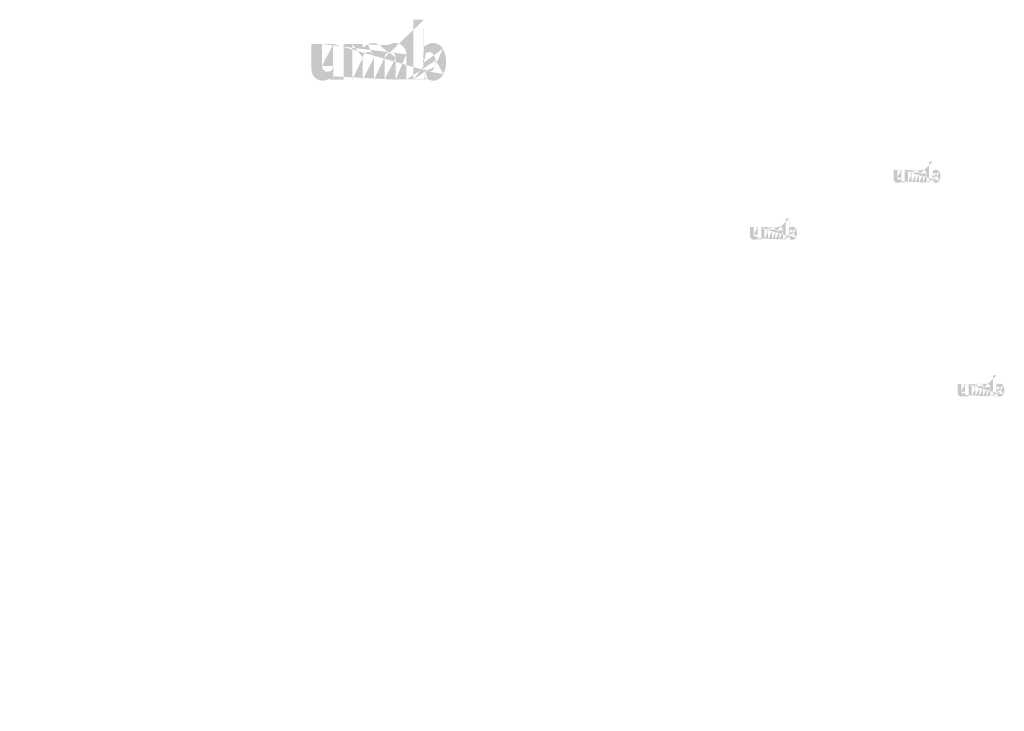
# Model space of a CAD drawing. Extents: x 34 to 5067, y 82 to 2087.
# Drawn here: x 1971 to 2125, y 549 to 657 of the extents above; entities that cross this region are included whole.
import ezdxf

# ---------------------------------------------------------------- set-up
doc = ezdxf.new("R2010")
doc.units = 0
doc.layers.get('0').update_dxf_attribs({"linetype": 'CONTINUOUS'})
doc.styles.get("Standard").update_dxf_attribs({"font": 'ARIAL.TTF', "height": 4})

msp = doc.modelspace()

# ---------------------------------------------------------------- hatches: boundary and pattern name
at = {"linetype": 'Continuous'}
h = msp.add_hatch(color=1, dxfattribs=at)
h.paths.add_polyline_path([(2034.19, 647.43), (2034.19, 647.83)], flags=16)
edge = h.paths.add_edge_path()
edge.add_arc((2036.04, 650.14), 2.01, 194.6777, 197.5537)
edge.add_line((2032.56, 647.43), (2032.56, 656.76))
edge.add_arc((2033.28, 650.2), 4.36, 334.329, 387.8456)
edge.add_arc((2033.72, 650.21), 2.29, 341.7339, 365.2161)
edge.add_line((2031.44, 647.43), (2031.44, 651.38))
edge.add_line((2029.8, 647.43), (2029.8, 650.87))
edge.add_line((2028.05, 647.43), (2028.05, 650.87))
edge.add_line((2026.42, 647.43), (2026.42, 650.87))
edge.add_line((2024.67, 647.43), (2024.67, 650.87))
edge.add_line((2023.04, 647.43), (2023.04, 652.97))
edge.add_line((2021.7, 652.97), (2021.7, 647.43))
edge.add_line((2016.68, 649.03), (2016.68, 652.97))
edge.add_line((2018.31, 652.97), (2018.31, 649.53))
edge.add_line((2020.06, 652.97), (2020.06, 649.53))
edge.add_arc((2019.19, 649.53), 0.875, 180, 360)
edge.add_line((2020.06, 647.43), (2021.7, 647.43))
edge.add_arc((2018.43, 649.03), 1.75, 180, 300)
edge.add_line((2020.06, 647.95), (2020.06, 647.43))
edge.add_line((2019.31, 647.51), (2020.06, 647.95))
edge.add_line((2029.8, 647.43), (2031.44, 647.43))
edge.add_line((2023.04, 647.43), (2024.67, 647.43))
edge.add_line((2026.42, 647.43), (2028.05, 647.43))
edge.add_line((2034.74, 647.51), (2034.19, 647.83))
edge.add_arc((2035.18, 649.61), 0.982, 228.3568, 230.6114)
edge.add_line((2032.56, 647.43), (2034.19, 647.43))
edge.add_arc((2035.21, 649.65), 1.03, 226.0634, 228.3912)
edge.add_arc((2035.24, 649.68), 1.07, 223.7807, 226.0051)
edge.add_arc((2035.28, 649.72), 1.12, 221.7096, 223.8324)
edge.add_arc((2035.32, 649.75), 1.18, 219.6823, 221.7063)
edge.add_arc((2035.36, 649.79), 1.24, 217.7333, 219.662)
edge.add_arc((2035.41, 649.83), 1.29, 215.7674, 217.7557)
edge.add_arc((2035.45, 649.86), 1.35, 213.8376, 215.7456)
edge.add_arc((2035.5, 649.89), 1.41, 211.9881, 213.817)
edge.add_arc((2035.55, 649.92), 1.47, 210.2636, 212.0151)
edge.add_arc((2035.61, 649.96), 1.53, 208.5969, 210.2733)
edge.add_arc((2035.68, 649.99), 1.61, 205.1845, 208.5874)
edge.add_arc((2035.76, 650.04), 1.71, 203.6082, 205.2142)
edge.add_arc((2035.82, 650.06), 1.77, 202.0535, 203.6038)
edge.add_arc((2035.88, 650.08), 1.83, 200.5499, 202.0458)
edge.add_arc((2035.95, 650.11), 1.91, 197.5171, 200.5446)
edge.add_arc((2035.62, 649.03), 1.75, 240, 335.9548)
edge.add_arc((2035.02, 649.32), 0.643, 263.7807, 269.9921)
edge.add_arc((2035.02, 649.34), 0.665, 254.7912, 263.797)
edge.add_arc((2035.03, 649.36), 0.688, 251.7934, 254.8102)
edge.add_arc((2035.04, 649.39), 0.713, 248.8953, 251.8049)
edge.add_arc((2035.04, 649.41), 0.738, 246.069, 248.8771)
edge.add_arc((2035.06, 649.44), 0.773, 240.7182, 246.0874)
edge.add_arc((2035.08, 649.48), 0.819, 238.0063, 240.7101)
edge.add_arc((2035.1, 649.51), 0.856, 235.4559, 238.0413)
edge.add_arc((2035.12, 649.55), 0.897, 233.0155, 235.4858)
edge.add_arc((2035.15, 649.58), 0.938, 230.6028, 232.9624)
edge.add_arc((2034.12, 650.1), 1.87, 337.9668, 340.9723)
edge.add_arc((2034.22, 650.06), 1.77, 336.3963, 337.9465)
edge.add_arc((2034.28, 650.04), 1.71, 334.7858, 336.3918)
edge.add_arc((2034.33, 650.01), 1.65, 333.1152, 334.7782)
edge.add_arc((2034.38, 649.98), 1.6, 331.4205, 333.1413)
edge.add_arc((2034.43, 649.96), 1.53, 329.7267, 331.4031)
edge.add_arc((2034.49, 649.92), 1.47, 327.9849, 329.7365)
edge.add_arc((2034.54, 649.89), 1.41, 326.183, 328.0119)
edge.add_arc((2034.59, 649.86), 1.35, 324.2544, 326.1624)
edge.add_arc((2034.63, 649.83), 1.29, 322.2443, 324.2326)
edge.add_arc((2034.68, 649.79), 1.24, 320.338, 322.2667)
edge.add_arc((2034.72, 649.75), 1.18, 318.2938, 320.3178)
edge.add_arc((2034.76, 649.72), 1.12, 316.1676, 318.2904)
edge.add_arc((2034.8, 649.68), 1.07, 313.9949, 316.2193)
edge.add_arc((2034.83, 649.65), 1.03, 311.6088, 313.9366)
edge.add_arc((2034.86, 649.61), 0.982, 309.3886, 311.6432)
edge.add_arc((2034.89, 649.58), 0.939, 306.9962, 309.3558)
edge.add_arc((2034.92, 649.55), 0.896, 304.5513, 307.0216)
edge.add_arc((2034.94, 649.51), 0.856, 301.9586, 304.5441)
edge.add_arc((2034.96, 649.48), 0.819, 299.2899, 301.9937)
edge.add_arc((2034.98, 649.45), 0.781, 293.94, 299.2523)
edge.add_arc((2034.99, 649.41), 0.738, 291.1229, 293.9309)
edge.add_arc((2035, 649.39), 0.714, 288.1701, 291.0796)
edge.add_arc((2035.01, 649.36), 0.682, 282.2367, 288.2067)
edge.add_arc((2035.02, 649.34), 0.662, 273.1815, 282.2227)
edge.add_arc((2035.02, 649.32), 0.639, 270.012, 273.1359)
edge.add_line((2020.06, 652.97), (2021.7, 652.97))
edge.add_line((2016.68, 652.97), (2018.31, 652.97))
edge.add_arc((2029.69, 651.38), 1.75, 0, 125.0487)
edge.add_arc((2026.32, 651.38), 1.75, 32.0188, 120)
edge.add_arc((2025.55, 650.87), 0.875, 0, 180)
edge.add_line((2023.04, 652.97), (2024.67, 652.97))
edge.add_line((2024.67, 652.97), (2024.67, 652.45))
edge.add_line((2025.45, 652.9), (2024.67, 652.45))
edge.add_line((2028.68, 652.81), (2027.81, 652.31))
edge.add_arc((2028.93, 650.87), 0.875, 0, 180)
edge.add_line((2034.19, 656.76), (2034.19, 652.58))
edge.add_line((2034.19, 652.58), (2034.74, 652.9))
edge.add_arc((2035.18, 650.79), 0.982, 129.3886, 131.6433)
edge.add_arc((2035.92, 650.31), 1.87, 157.9668, 160.9722)
edge.add_arc((2035.82, 650.34), 1.77, 156.3963, 157.9465)
edge.add_arc((2035.76, 650.37), 1.71, 154.7858, 156.3918)
edge.add_arc((2035.71, 650.39), 1.65, 153.1152, 154.7782)
edge.add_arc((2035.66, 650.42), 1.6, 151.4205, 153.1413)
edge.add_arc((2035.61, 650.45), 1.53, 149.7267, 151.4031)
edge.add_arc((2035.55, 650.48), 1.47, 147.9849, 149.7364)
edge.add_arc((2035.5, 650.52), 1.41, 146.183, 148.0119)
edge.add_arc((2035.45, 650.55), 1.35, 144.2543, 146.1624)
edge.add_arc((2035.41, 650.58), 1.29, 142.2612, 144.2495)
edge.add_arc((2035.36, 650.61), 1.24, 140.3183, 142.247)
edge.add_arc((2035.32, 650.65), 1.18, 138.2938, 140.3178)
edge.add_arc((2035.28, 650.69), 1.13, 136.1872, 138.31)
edge.add_arc((2035.24, 650.72), 1.07, 133.9751, 136.1996)
edge.add_arc((2035.21, 650.76), 1.03, 131.6088, 133.9366)
edge.add_arc((2036.14, 650.17), 2.11, 191.8975, 194.6798)
edge.add_arc((2036.22, 650.18), 2.19, 189.1454, 191.8799)
edge.add_arc((2036.3, 650.2), 2.27, 185.2002, 189.181)
edge.add_arc((2036.32, 650.2), 2.29, 161.7339, 185.2161)
edge.add_arc((2035.62, 651.38), 1.75, 29.4714, 120)
edge.add_arc((2035.15, 650.82), 0.938, 127.0376, 129.3972)
edge.add_arc((2035.12, 650.86), 0.897, 124.5142, 126.9845)
edge.add_arc((2035.1, 650.89), 0.856, 121.9865, 124.5719)
edge.add_arc((2035.08, 650.92), 0.818, 119.2608, 121.9646)
edge.add_arc((2035.06, 650.96), 0.781, 113.9399, 119.2522)
edge.add_arc((2035.04, 650.99), 0.738, 111.1229, 113.9309)
edge.add_arc((2035.04, 651.02), 0.713, 108.1951, 111.1047)
edge.add_arc((2035.03, 651.05), 0.682, 102.2368, 108.2068)
edge.add_arc((2035.02, 651.07), 0.663, 93.18, 102.2212)
edge.add_arc((2035.02, 651.08), 0.645, 77.6401, 93.121)
edge.add_arc((2035.01, 651.05), 0.677, 71.7729, 77.7844)
edge.add_arc((2035, 651.02), 0.714, 68.9204, 71.83)
edge.add_arc((2034.99, 650.99), 0.738, 66.0691, 68.8771)
edge.add_arc((2034.98, 650.96), 0.773, 60.7182, 66.0874)
edge.add_arc((2034.96, 650.92), 0.818, 58.0354, 60.7392)
edge.add_arc((2034.94, 650.89), 0.856, 55.4281, 58.0136)
edge.add_arc((2034.92, 650.86), 0.896, 52.9784, 55.4487)
edge.add_arc((2034.89, 650.82), 0.939, 50.6442, 53.0038)
edge.add_arc((2034.86, 650.79), 0.982, 48.3568, 50.6114)
edge.add_arc((2034.83, 650.76), 1.03, 46.0634, 48.3912)
edge.add_arc((2034.8, 650.72), 1.07, 43.8004, 46.0248)
edge.add_arc((2034.76, 650.69), 1.13, 41.69, 43.8128)
edge.add_arc((2034.72, 650.65), 1.18, 39.6823, 41.7063)
edge.add_arc((2034.68, 650.61), 1.24, 37.753, 39.6817)
edge.add_arc((2034.63, 650.58), 1.29, 35.7505, 37.7388)
edge.add_arc((2034.59, 650.55), 1.35, 33.8376, 35.7456)
edge.add_arc((2034.54, 650.52), 1.41, 31.9881, 33.817)
edge.add_arc((2034.49, 650.48), 1.47, 30.2636, 32.0151)
edge.add_arc((2034.43, 650.45), 1.53, 28.5969, 30.2733)
edge.add_arc((2034.36, 650.41), 1.61, 25.1845, 28.5874)
edge.add_arc((2034.28, 650.37), 1.71, 23.6082, 25.2142)
edge.add_arc((2034.22, 650.34), 1.77, 22.0535, 23.6038)
edge.add_arc((2034.16, 650.32), 1.83, 20.5499, 22.0458)
edge.add_arc((2034.09, 650.3), 1.91, 17.5206, 20.5482)
edge.add_arc((2034, 650.27), 2.01, 14.6499, 17.5259)
edge.add_arc((2033.9, 650.24), 2.11, 11.8975, 14.6798)
edge.add_arc((2033.82, 650.22), 2.19, 9.1694, 11.9039)
edge.add_arc((2033.74, 650.21), 2.27, 5.2002, 9.181)
edge.add_line((2032.56, 656.76), (2034.19, 656.76))
h = msp.add_hatch(color=1, dxfattribs=at)
h.paths.add_polyline_path([(2113.37, 631.43), (2113.37, 631.57)], flags=16)
edge = h.paths.add_edge_path()
edge.add_arc((2114.02, 632.37), 0.698, 194.6777, 197.5537)
edge.add_line((2112.81, 631.43), (2112.81, 634.67))
edge.add_arc((2113.06, 632.4), 1.52, 334.329, 387.8456)
edge.add_arc((2113.21, 632.4), 0.797, 341.7339, 365.2161)
edge.add_line((2112.42, 631.43), (2112.42, 632.8))
edge.add_line((2111.85, 631.43), (2111.85, 632.63))
edge.add_line((2111.24, 631.43), (2111.24, 632.63))
edge.add_line((2110.68, 631.43), (2110.68, 632.63))
edge.add_line((2110.07, 631.43), (2110.07, 632.63))
edge.add_line((2109.5, 631.43), (2109.5, 633.36))
edge.add_line((2109.03, 633.36), (2109.03, 631.43))
edge.add_line((2107.29, 631.99), (2107.29, 633.36))
edge.add_line((2107.86, 633.36), (2107.86, 632.16))
edge.add_line((2108.47, 633.36), (2108.47, 632.16))
edge.add_arc((2108.16, 632.16), 0.304, 180, 360)
edge.add_line((2108.47, 631.43), (2109.03, 631.43))
edge.add_arc((2107.9, 631.99), 0.608, 180, 300)
edge.add_line((2108.47, 631.61), (2108.47, 631.43))
edge.add_line((2108.2, 631.46), (2108.47, 631.61))
edge.add_line((2111.85, 631.43), (2112.42, 631.43))
edge.add_line((2109.5, 631.43), (2110.07, 631.43))
edge.add_line((2110.68, 631.43), (2111.24, 631.43))
edge.add_line((2113.56, 631.46), (2113.37, 631.57))
edge.add_arc((2113.72, 632.19), 0.341, 228.3568, 230.6114)
edge.add_line((2112.81, 631.43), (2113.37, 631.43))
edge.add_arc((2113.73, 632.2), 0.356, 226.0634, 228.3912)
edge.add_arc((2113.74, 632.21), 0.373, 223.7807, 226.0051)
edge.add_arc((2113.75, 632.23), 0.391, 221.7096, 223.8324)
edge.add_arc((2113.76, 632.24), 0.41, 219.6823, 221.7063)
edge.add_arc((2113.78, 632.25), 0.43, 217.7333, 219.662)
edge.add_arc((2113.79, 632.26), 0.449, 215.7674, 217.7557)
edge.add_arc((2113.81, 632.28), 0.468, 213.8376, 215.7456)
edge.add_arc((2113.83, 632.29), 0.488, 211.9881, 213.817)
edge.add_arc((2113.85, 632.3), 0.51, 210.2636, 212.0151)
edge.add_arc((2113.87, 632.31), 0.533, 208.5969, 210.2733)
edge.add_arc((2113.89, 632.32), 0.56, 205.1845, 208.5874)
edge.add_arc((2113.92, 632.34), 0.594, 203.6082, 205.2142)
edge.add_arc((2113.94, 632.35), 0.615, 202.0535, 203.6038)
edge.add_arc((2113.96, 632.35), 0.637, 200.5499, 202.0458)
edge.add_arc((2113.98, 632.36), 0.663, 197.5171, 200.5446)
edge.add_arc((2113.87, 631.99), 0.608, 240, 335.9548)
edge.add_arc((2113.66, 632.09), 0.223, 263.7807, 269.9921)
edge.add_arc((2113.66, 632.1), 0.231, 254.7912, 263.797)
edge.add_arc((2113.66, 632.1), 0.239, 251.7934, 254.8102)
edge.add_arc((2113.67, 632.11), 0.247, 248.8953, 251.8049)
edge.add_arc((2113.67, 632.12), 0.256, 246.069, 248.8771)
edge.add_arc((2113.67, 632.13), 0.268, 240.7182, 246.0874)
edge.add_arc((2113.68, 632.15), 0.284, 238.0063, 240.7101)
edge.add_arc((2113.69, 632.16), 0.297, 235.4559, 238.0413)
edge.add_arc((2113.7, 632.17), 0.311, 233.0155, 235.4858)
edge.add_arc((2113.71, 632.18), 0.326, 230.6028, 232.9624)
edge.add_arc((2113.35, 632.36), 0.651, 337.9668, 340.9723)
edge.add_arc((2113.38, 632.35), 0.615, 336.3963, 337.9465)
edge.add_arc((2113.4, 632.34), 0.594, 334.7858, 336.3918)
edge.add_arc((2113.42, 632.33), 0.573, 333.1152, 334.7782)
edge.add_arc((2113.44, 632.32), 0.554, 331.4205, 333.1413)
edge.add_arc((2113.46, 632.31), 0.533, 329.7267, 331.4031)
edge.add_arc((2113.48, 632.3), 0.51, 327.9849, 329.7365)
edge.add_arc((2113.49, 632.29), 0.488, 326.183, 328.0119)
edge.add_arc((2113.51, 632.28), 0.468, 324.2544, 326.1624)
edge.add_arc((2113.53, 632.26), 0.449, 322.2443, 324.2326)
edge.add_arc((2113.54, 632.25), 0.43, 320.338, 322.2667)
edge.add_arc((2113.56, 632.24), 0.41, 318.2938, 320.3178)
edge.add_arc((2113.57, 632.23), 0.391, 316.1676, 318.2904)
edge.add_arc((2113.58, 632.21), 0.373, 313.9949, 316.2193)
edge.add_arc((2113.6, 632.2), 0.356, 311.6088, 313.9366)
edge.add_arc((2113.61, 632.19), 0.341, 309.3886, 311.6432)
edge.add_arc((2113.62, 632.18), 0.326, 306.9962, 309.3558)
edge.add_arc((2113.63, 632.17), 0.311, 304.5513, 307.0216)
edge.add_arc((2113.63, 632.16), 0.297, 301.9586, 304.5441)
edge.add_arc((2113.64, 632.15), 0.284, 299.2899, 301.9937)
edge.add_arc((2113.65, 632.13), 0.271, 293.94, 299.2523)
edge.add_arc((2113.65, 632.12), 0.256, 291.1229, 293.9309)
edge.add_arc((2113.66, 632.11), 0.248, 288.1701, 291.0796)
edge.add_arc((2113.66, 632.1), 0.237, 282.2367, 288.2067)
edge.add_arc((2113.66, 632.1), 0.23, 273.1815, 282.2227)
edge.add_arc((2113.66, 632.09), 0.222, 270.012, 273.1359)
edge.add_line((2108.47, 633.36), (2109.03, 633.36))
edge.add_line((2107.29, 633.36), (2107.86, 633.36))
edge.add_arc((2111.81, 632.8), 0.608, 0, 125.0487)
edge.add_arc((2110.64, 632.8), 0.608, 32.0188, 120)
edge.add_arc((2110.37, 632.63), 0.304, 0, 180)
edge.add_line((2109.5, 633.36), (2110.07, 633.36))
edge.add_line((2110.07, 633.36), (2110.07, 633.17))
edge.add_line((2110.34, 633.33), (2110.07, 633.17))
edge.add_line((2111.46, 633.3), (2111.16, 633.13))
edge.add_arc((2111.55, 632.63), 0.304, 0, 180)
edge.add_line((2113.37, 634.67), (2113.37, 633.22))
edge.add_line((2113.37, 633.22), (2113.56, 633.33))
edge.add_arc((2113.72, 632.6), 0.341, 129.3886, 131.6433)
edge.add_arc((2113.97, 632.43), 0.651, 157.9668, 160.9722)
edge.add_arc((2113.94, 632.44), 0.615, 156.3963, 157.9465)
edge.add_arc((2113.92, 632.45), 0.594, 154.7858, 156.3918)
edge.add_arc((2113.9, 632.46), 0.573, 153.1152, 154.7782)
edge.add_arc((2113.88, 632.47), 0.554, 151.4205, 153.1413)
edge.add_arc((2113.87, 632.48), 0.533, 149.7267, 151.4031)
edge.add_arc((2113.85, 632.49), 0.51, 147.9849, 149.7364)
edge.add_arc((2113.83, 632.5), 0.488, 146.183, 148.0119)
edge.add_arc((2113.81, 632.52), 0.468, 144.2543, 146.1624)
edge.add_arc((2113.8, 632.53), 0.449, 142.2612, 144.2495)
edge.add_arc((2113.78, 632.54), 0.43, 140.3183, 142.247)
edge.add_arc((2113.76, 632.55), 0.41, 138.2938, 140.3178)
edge.add_arc((2113.75, 632.56), 0.391, 136.1872, 138.31)
edge.add_arc((2113.74, 632.58), 0.373, 133.9751, 136.1996)
edge.add_arc((2113.73, 632.59), 0.356, 131.6088, 133.9366)
edge.add_arc((2114.05, 632.38), 0.734, 191.8975, 194.6798)
edge.add_arc((2114.08, 632.39), 0.759, 189.1454, 191.8799)
edge.add_arc((2114.1, 632.39), 0.787, 185.2002, 189.181)
edge.add_arc((2114.11, 632.39), 0.797, 161.7339, 185.2161)
edge.add_arc((2113.87, 632.8), 0.608, 29.4714, 120)
edge.add_arc((2113.71, 632.61), 0.326, 127.0376, 129.3972)
edge.add_arc((2113.7, 632.62), 0.311, 124.5142, 126.9845)
edge.add_arc((2113.69, 632.63), 0.297, 121.9865, 124.5719)
edge.add_arc((2113.68, 632.65), 0.284, 119.2608, 121.9646)
edge.add_arc((2113.68, 632.66), 0.271, 113.9399, 119.2522)
edge.add_arc((2113.67, 632.67), 0.256, 111.1229, 113.9309)
edge.add_arc((2113.67, 632.68), 0.247, 108.1951, 111.1047)
edge.add_arc((2113.66, 632.69), 0.237, 102.2368, 108.2068)
edge.add_arc((2113.66, 632.7), 0.23, 93.18, 102.2212)
edge.add_arc((2113.66, 632.7), 0.224, 77.6401, 93.121)
edge.add_arc((2113.66, 632.69), 0.235, 71.7729, 77.7844)
edge.add_arc((2113.66, 632.68), 0.248, 68.9204, 71.83)
edge.add_arc((2113.65, 632.67), 0.256, 66.0691, 68.8771)
edge.add_arc((2113.65, 632.66), 0.268, 60.7182, 66.0874)
edge.add_arc((2113.64, 632.65), 0.284, 58.0354, 60.7392)
edge.add_arc((2113.63, 632.63), 0.297, 55.4281, 58.0136)
edge.add_arc((2113.63, 632.62), 0.311, 52.9784, 55.4487)
edge.add_arc((2113.62, 632.61), 0.326, 50.6442, 53.0038)
edge.add_arc((2113.61, 632.6), 0.341, 48.3568, 50.6114)
edge.add_arc((2113.6, 632.59), 0.356, 46.0634, 48.3912)
edge.add_arc((2113.59, 632.58), 0.373, 43.8004, 46.0248)
edge.add_arc((2113.57, 632.56), 0.391, 41.69, 43.8128)
edge.add_arc((2113.56, 632.55), 0.41, 39.6823, 41.7063)
edge.add_arc((2113.54, 632.54), 0.43, 37.753, 39.6817)
edge.add_arc((2113.53, 632.53), 0.449, 35.7505, 37.7388)
edge.add_arc((2113.51, 632.52), 0.468, 33.8376, 35.7456)
edge.add_arc((2113.49, 632.5), 0.488, 31.9881, 33.817)
edge.add_arc((2113.48, 632.49), 0.51, 30.2636, 32.0151)
edge.add_arc((2113.46, 632.48), 0.533, 28.5969, 30.2733)
edge.add_arc((2113.43, 632.47), 0.56, 25.1845, 28.5874)
edge.add_arc((2113.4, 632.45), 0.594, 23.6082, 25.2142)
edge.add_arc((2113.38, 632.44), 0.615, 22.0535, 23.6038)
edge.add_arc((2113.36, 632.44), 0.637, 20.5499, 22.0458)
edge.add_arc((2113.34, 632.43), 0.663, 17.5206, 20.5482)
edge.add_arc((2113.31, 632.42), 0.698, 14.6499, 17.5259)
edge.add_arc((2113.27, 632.41), 0.734, 11.8975, 14.6798)
edge.add_arc((2113.25, 632.4), 0.76, 9.1694, 11.9039)
edge.add_arc((2113.22, 632.4), 0.787, 5.2002, 9.181)
edge.add_line((2112.81, 634.67), (2113.37, 634.67))
h = msp.add_hatch(color=1, dxfattribs=at)
h.paths.add_polyline_path([(2091.03, 622.57), (2091.03, 622.71)], flags=16)
edge = h.paths.add_edge_path()
edge.add_arc((2091.68, 623.51), 0.698, 194.6777, 197.5537)
edge.add_line((2090.47, 622.57), (2090.47, 625.81))
edge.add_arc((2090.72, 623.53), 1.52, 334.329, 387.8456)
edge.add_arc((2090.87, 623.53), 0.797, 341.7339, 365.2161)
edge.add_line((2090.08, 622.57), (2090.08, 623.94))
edge.add_line((2089.51, 622.57), (2089.51, 623.77))
edge.add_line((2088.9, 622.57), (2088.9, 623.77))
edge.add_line((2088.34, 622.57), (2088.34, 623.77))
edge.add_line((2087.73, 622.57), (2087.73, 623.77))
edge.add_line((2087.16, 622.57), (2087.16, 624.49))
edge.add_line((2086.7, 624.49), (2086.7, 622.57))
edge.add_line((2084.95, 623.12), (2084.95, 624.49))
edge.add_line((2085.52, 624.49), (2085.52, 623.3))
edge.add_line((2086.13, 624.49), (2086.13, 623.3))
edge.add_arc((2085.82, 623.3), 0.304, 180, 360)
edge.add_line((2086.13, 622.57), (2086.7, 622.57))
edge.add_arc((2085.56, 623.12), 0.608, 180, 300)
edge.add_line((2086.13, 622.75), (2086.13, 622.57))
edge.add_line((2085.86, 622.6), (2086.13, 622.75))
edge.add_line((2089.51, 622.57), (2090.08, 622.57))
edge.add_line((2087.16, 622.57), (2087.73, 622.57))
edge.add_line((2088.34, 622.57), (2088.9, 622.57))
edge.add_line((2091.22, 622.6), (2091.03, 622.71))
edge.add_arc((2091.38, 623.33), 0.341, 228.3568, 230.6114)
edge.add_line((2090.47, 622.57), (2091.03, 622.57))
edge.add_arc((2091.39, 623.34), 0.356, 226.0634, 228.3912)
edge.add_arc((2091.4, 623.35), 0.373, 223.7807, 226.0051)
edge.add_arc((2091.41, 623.36), 0.391, 221.7096, 223.8324)
edge.add_arc((2091.42, 623.38), 0.41, 219.6823, 221.7063)
edge.add_arc((2091.44, 623.39), 0.43, 217.7333, 219.662)
edge.add_arc((2091.46, 623.4), 0.449, 215.7674, 217.7557)
edge.add_arc((2091.47, 623.41), 0.468, 213.8376, 215.7456)
edge.add_arc((2091.49, 623.42), 0.488, 211.9881, 213.817)
edge.add_arc((2091.51, 623.44), 0.51, 210.2636, 212.0151)
edge.add_arc((2091.53, 623.45), 0.533, 208.5969, 210.2733)
edge.add_arc((2091.55, 623.46), 0.56, 205.1845, 208.5874)
edge.add_arc((2091.58, 623.48), 0.594, 203.6082, 205.2142)
edge.add_arc((2091.6, 623.48), 0.615, 202.0535, 203.6038)
edge.add_arc((2091.62, 623.49), 0.637, 200.5499, 202.0458)
edge.add_arc((2091.64, 623.5), 0.663, 197.5171, 200.5446)
edge.add_arc((2091.53, 623.12), 0.608, 240, 335.9548)
edge.add_arc((2091.32, 623.23), 0.223, 263.7807, 269.9921)
edge.add_arc((2091.32, 623.23), 0.231, 254.7912, 263.797)
edge.add_arc((2091.32, 623.24), 0.239, 251.7934, 254.8102)
edge.add_arc((2091.33, 623.25), 0.247, 248.8953, 251.8049)
edge.add_arc((2091.33, 623.26), 0.256, 246.069, 248.8771)
edge.add_arc((2091.33, 623.27), 0.268, 240.7182, 246.0874)
edge.add_arc((2091.34, 623.28), 0.284, 238.0063, 240.7101)
edge.add_arc((2091.35, 623.29), 0.297, 235.4559, 238.0413)
edge.add_arc((2091.36, 623.31), 0.311, 233.0155, 235.4858)
edge.add_arc((2091.37, 623.32), 0.326, 230.6028, 232.9624)
edge.add_arc((2091.01, 623.5), 0.651, 337.9668, 340.9723)
edge.add_arc((2091.04, 623.48), 0.615, 336.3963, 337.9465)
edge.add_arc((2091.06, 623.48), 0.594, 334.7858, 336.3918)
edge.add_arc((2091.08, 623.47), 0.573, 333.1152, 334.7782)
edge.add_arc((2091.1, 623.46), 0.554, 331.4205, 333.1413)
edge.add_arc((2091.12, 623.45), 0.533, 329.7267, 331.4031)
edge.add_arc((2091.14, 623.44), 0.51, 327.9849, 329.7365)
edge.add_arc((2091.16, 623.42), 0.488, 326.183, 328.0119)
edge.add_arc((2091.17, 623.41), 0.468, 324.2544, 326.1624)
edge.add_arc((2091.19, 623.4), 0.449, 322.2443, 324.2326)
edge.add_arc((2091.2, 623.39), 0.43, 320.338, 322.2667)
edge.add_arc((2091.22, 623.38), 0.41, 318.2938, 320.3178)
edge.add_arc((2091.23, 623.36), 0.391, 316.1676, 318.2904)
edge.add_arc((2091.25, 623.35), 0.373, 313.9949, 316.2193)
edge.add_arc((2091.26, 623.34), 0.356, 311.6088, 313.9366)
edge.add_arc((2091.27, 623.33), 0.341, 309.3886, 311.6432)
edge.add_arc((2091.28, 623.32), 0.326, 306.9962, 309.3558)
edge.add_arc((2091.29, 623.31), 0.311, 304.5513, 307.0216)
edge.add_arc((2091.29, 623.29), 0.297, 301.9586, 304.5441)
edge.add_arc((2091.3, 623.28), 0.284, 299.2899, 301.9937)
edge.add_arc((2091.31, 623.27), 0.271, 293.94, 299.2523)
edge.add_arc((2091.31, 623.26), 0.256, 291.1229, 293.9309)
edge.add_arc((2091.32, 623.25), 0.248, 288.1701, 291.0796)
edge.add_arc((2091.32, 623.24), 0.237, 282.2367, 288.2067)
edge.add_arc((2091.32, 623.23), 0.23, 273.1815, 282.2227)
edge.add_arc((2091.32, 623.23), 0.222, 270.012, 273.1359)
edge.add_line((2086.13, 624.49), (2086.7, 624.49))
edge.add_line((2084.95, 624.49), (2085.52, 624.49))
edge.add_arc((2089.47, 623.94), 0.608, 0, 125.0487)
edge.add_arc((2088.3, 623.94), 0.608, 32.0188, 120)
edge.add_arc((2088.03, 623.77), 0.304, 0, 180)
edge.add_line((2087.16, 624.49), (2087.73, 624.49))
edge.add_line((2087.73, 624.49), (2087.73, 624.31))
edge.add_line((2088, 624.47), (2087.73, 624.31))
edge.add_line((2089.12, 624.44), (2088.82, 624.26))
edge.add_arc((2089.21, 623.77), 0.304, 0, 180)
edge.add_line((2091.03, 625.81), (2091.03, 624.36))
edge.add_line((2091.03, 624.36), (2091.22, 624.47))
edge.add_arc((2091.38, 623.74), 0.341, 129.3886, 131.6433)
edge.add_arc((2091.63, 623.57), 0.651, 157.9668, 160.9722)
edge.add_arc((2091.6, 623.58), 0.615, 156.3963, 157.9465)
edge.add_arc((2091.58, 623.59), 0.594, 154.7858, 156.3918)
edge.add_arc((2091.56, 623.6), 0.573, 153.1152, 154.7782)
edge.add_arc((2091.54, 623.61), 0.554, 151.4205, 153.1413)
edge.add_arc((2091.53, 623.62), 0.533, 149.7267, 151.4031)
edge.add_arc((2091.51, 623.63), 0.51, 147.9849, 149.7364)
edge.add_arc((2091.49, 623.64), 0.488, 146.183, 148.0119)
edge.add_arc((2091.47, 623.65), 0.468, 144.2543, 146.1624)
edge.add_arc((2091.46, 623.66), 0.449, 142.2612, 144.2495)
edge.add_arc((2091.44, 623.68), 0.43, 140.3183, 142.247)
edge.add_arc((2091.42, 623.69), 0.41, 138.2938, 140.3178)
edge.add_arc((2091.41, 623.7), 0.391, 136.1872, 138.31)
edge.add_arc((2091.4, 623.71), 0.373, 133.9751, 136.1996)
edge.add_arc((2091.39, 623.73), 0.356, 131.6088, 133.9366)
edge.add_arc((2091.71, 623.52), 0.734, 191.8975, 194.6798)
edge.add_arc((2091.74, 623.53), 0.759, 189.1454, 191.8799)
edge.add_arc((2091.76, 623.53), 0.787, 185.2002, 189.181)
edge.add_arc((2091.77, 623.53), 0.797, 161.7339, 185.2161)
edge.add_arc((2091.53, 623.94), 0.608, 29.4714, 120)
edge.add_arc((2091.37, 623.75), 0.326, 127.0376, 129.3972)
edge.add_arc((2091.36, 623.76), 0.311, 124.5142, 126.9845)
edge.add_arc((2091.35, 623.77), 0.297, 121.9865, 124.5719)
edge.add_arc((2091.34, 623.78), 0.284, 119.2608, 121.9646)
edge.add_arc((2091.34, 623.79), 0.271, 113.9399, 119.2522)
edge.add_arc((2091.33, 623.81), 0.256, 111.1229, 113.9309)
edge.add_arc((2091.33, 623.82), 0.247, 108.1951, 111.1047)
edge.add_arc((2091.32, 623.83), 0.237, 102.2368, 108.2068)
edge.add_arc((2091.32, 623.83), 0.23, 93.18, 102.2212)
edge.add_arc((2091.32, 623.84), 0.224, 77.6401, 93.121)
edge.add_arc((2091.32, 623.83), 0.235, 71.7729, 77.7844)
edge.add_arc((2091.32, 623.82), 0.248, 68.9204, 71.83)
edge.add_arc((2091.31, 623.81), 0.256, 66.0691, 68.8771)
edge.add_arc((2091.31, 623.8), 0.268, 60.7182, 66.0874)
edge.add_arc((2091.3, 623.78), 0.284, 58.0354, 60.7392)
edge.add_arc((2091.29, 623.77), 0.297, 55.4281, 58.0136)
edge.add_arc((2091.29, 623.76), 0.311, 52.9784, 55.4487)
edge.add_arc((2091.28, 623.75), 0.326, 50.6442, 53.0038)
edge.add_arc((2091.27, 623.74), 0.341, 48.3568, 50.6114)
edge.add_arc((2091.26, 623.73), 0.356, 46.0634, 48.3912)
edge.add_arc((2091.25, 623.71), 0.373, 43.8004, 46.0248)
edge.add_arc((2091.23, 623.7), 0.391, 41.69, 43.8128)
edge.add_arc((2091.22, 623.69), 0.41, 39.6823, 41.7063)
edge.add_arc((2091.2, 623.68), 0.43, 37.753, 39.6817)
edge.add_arc((2091.19, 623.66), 0.449, 35.7505, 37.7388)
edge.add_arc((2091.17, 623.65), 0.468, 33.8376, 35.7456)
edge.add_arc((2091.16, 623.64), 0.488, 31.9881, 33.817)
edge.add_arc((2091.14, 623.63), 0.51, 30.2636, 32.0151)
edge.add_arc((2091.12, 623.62), 0.533, 28.5969, 30.2733)
edge.add_arc((2091.09, 623.61), 0.56, 25.1845, 28.5874)
edge.add_arc((2091.06, 623.59), 0.594, 23.6082, 25.2142)
edge.add_arc((2091.04, 623.58), 0.615, 22.0535, 23.6038)
edge.add_arc((2091.02, 623.57), 0.637, 20.5499, 22.0458)
edge.add_arc((2091, 623.57), 0.663, 17.5206, 20.5482)
edge.add_arc((2090.97, 623.56), 0.698, 14.6499, 17.5259)
edge.add_arc((2090.93, 623.55), 0.734, 11.8975, 14.6798)
edge.add_arc((2090.91, 623.54), 0.76, 9.1694, 11.9039)
edge.add_arc((2090.88, 623.54), 0.787, 5.2002, 9.181)
edge.add_line((2090.47, 625.81), (2091.03, 625.81))
h = msp.add_hatch(color=1, dxfattribs=at)
h.paths.add_polyline_path([(2123.31, 598.18), (2123.31, 598.31)], flags=16)
edge = h.paths.add_edge_path()
edge.add_arc((2123.96, 599.12), 0.698, 194.6777, 197.5537)
edge.add_line((2122.75, 598.18), (2122.75, 601.41))
edge.add_arc((2123, 599.14), 1.52, 334.329, 387.8456)
edge.add_arc((2123.15, 599.14), 0.797, 341.7339, 365.2161)
edge.add_line((2122.36, 598.18), (2122.36, 599.55))
edge.add_line((2121.79, 598.18), (2121.79, 599.37))
edge.add_line((2121.18, 598.18), (2121.18, 599.37))
edge.add_line((2120.62, 598.18), (2120.62, 599.37))
edge.add_line((2120.01, 598.18), (2120.01, 599.37))
edge.add_line((2119.44, 598.18), (2119.44, 600.1))
edge.add_line((2118.98, 600.1), (2118.98, 598.17))
edge.add_line((2117.23, 598.73), (2117.23, 600.1))
edge.add_line((2117.8, 600.1), (2117.8, 598.9))
edge.add_line((2118.41, 600.1), (2118.41, 598.9))
edge.add_arc((2118.1, 598.9), 0.304, 180, 360)
edge.add_line((2118.41, 598.17), (2118.98, 598.17))
edge.add_arc((2117.84, 598.73), 0.608, 180, 300)
edge.add_line((2118.41, 598.36), (2118.41, 598.17))
edge.add_line((2118.15, 598.2), (2118.41, 598.36))
edge.add_line((2121.79, 598.18), (2122.36, 598.18))
edge.add_line((2119.44, 598.18), (2120.01, 598.18))
edge.add_line((2120.62, 598.18), (2121.18, 598.18))
edge.add_line((2123.5, 598.2), (2123.31, 598.31))
edge.add_arc((2123.66, 598.93), 0.341, 228.3568, 230.6114)
edge.add_line((2122.75, 598.18), (2123.31, 598.18))
edge.add_arc((2123.67, 598.95), 0.356, 226.0634, 228.3912)
edge.add_arc((2123.68, 598.96), 0.373, 223.7807, 226.0051)
edge.add_arc((2123.69, 598.97), 0.391, 221.7096, 223.8324)
edge.add_arc((2123.7, 598.98), 0.41, 219.6823, 221.7063)
edge.add_arc((2123.72, 599), 0.43, 217.7333, 219.662)
edge.add_arc((2123.74, 599.01), 0.449, 215.7674, 217.7557)
edge.add_arc((2123.75, 599.02), 0.468, 213.8376, 215.7456)
edge.add_arc((2123.77, 599.03), 0.488, 211.9881, 213.817)
edge.add_arc((2123.79, 599.04), 0.51, 210.2636, 212.0151)
edge.add_arc((2123.81, 599.05), 0.533, 208.5969, 210.2733)
edge.add_arc((2123.83, 599.07), 0.56, 205.1845, 208.5874)
edge.add_arc((2123.86, 599.08), 0.594, 203.6082, 205.2142)
edge.add_arc((2123.88, 599.09), 0.615, 202.0535, 203.6038)
edge.add_arc((2123.9, 599.1), 0.637, 200.5499, 202.0458)
edge.add_arc((2123.92, 599.11), 0.663, 197.5171, 200.5446)
edge.add_arc((2123.81, 598.73), 0.608, 240, 335.9548)
edge.add_arc((2123.6, 598.83), 0.223, 263.7807, 269.9921)
edge.add_arc((2123.6, 598.84), 0.231, 254.7912, 263.797)
edge.add_arc((2123.6, 598.85), 0.239, 251.7934, 254.8102)
edge.add_arc((2123.61, 598.85), 0.247, 248.8953, 251.8049)
edge.add_arc((2123.61, 598.86), 0.256, 246.069, 248.8771)
edge.add_arc((2123.62, 598.87), 0.268, 240.7182, 246.0874)
edge.add_arc((2123.62, 598.89), 0.284, 238.0063, 240.7101)
edge.add_arc((2123.63, 598.9), 0.297, 235.4559, 238.0413)
edge.add_arc((2123.64, 598.91), 0.311, 233.0155, 235.4858)
edge.add_arc((2123.65, 598.92), 0.326, 230.6028, 232.9624)
edge.add_arc((2123.29, 599.1), 0.651, 337.9668, 340.9723)
edge.add_arc((2123.32, 599.09), 0.615, 336.3963, 337.9465)
edge.add_arc((2123.34, 599.08), 0.594, 334.7858, 336.3918)
edge.add_arc((2123.36, 599.07), 0.573, 333.1152, 334.7782)
edge.add_arc((2123.38, 599.06), 0.554, 331.4205, 333.1413)
edge.add_arc((2123.4, 599.05), 0.533, 329.7267, 331.4031)
edge.add_arc((2123.42, 599.04), 0.51, 327.9849, 329.7365)
edge.add_arc((2123.44, 599.03), 0.488, 326.183, 328.0119)
edge.add_arc((2123.45, 599.02), 0.468, 324.2544, 326.1624)
edge.add_arc((2123.47, 599.01), 0.449, 322.2443, 324.2326)
edge.add_arc((2123.48, 599), 0.43, 320.338, 322.2667)
edge.add_arc((2123.5, 598.98), 0.41, 318.2938, 320.3178)
edge.add_arc((2123.51, 598.97), 0.391, 316.1676, 318.2904)
edge.add_arc((2123.53, 598.96), 0.373, 313.9949, 316.2193)
edge.add_arc((2123.54, 598.95), 0.356, 311.6088, 313.9366)
edge.add_arc((2123.55, 598.93), 0.341, 309.3886, 311.6432)
edge.add_arc((2123.56, 598.92), 0.326, 306.9962, 309.3558)
edge.add_arc((2123.57, 598.91), 0.311, 304.5513, 307.0216)
edge.add_arc((2123.57, 598.9), 0.297, 301.9586, 304.5441)
edge.add_arc((2123.58, 598.89), 0.284, 299.2899, 301.9937)
edge.add_arc((2123.59, 598.88), 0.271, 293.94, 299.2523)
edge.add_arc((2123.59, 598.86), 0.256, 291.1229, 293.9309)
edge.add_arc((2123.6, 598.85), 0.248, 288.1701, 291.0796)
edge.add_arc((2123.6, 598.84), 0.237, 282.2367, 288.2067)
edge.add_arc((2123.6, 598.84), 0.23, 273.1815, 282.2227)
edge.add_arc((2123.6, 598.83), 0.222, 270.012, 273.1359)
edge.add_line((2118.41, 600.1), (2118.98, 600.1))
edge.add_line((2117.23, 600.1), (2117.8, 600.1))
edge.add_arc((2121.75, 599.55), 0.608, 0, 125.0487)
edge.add_arc((2120.58, 599.55), 0.608, 32.0188, 120)
edge.add_arc((2120.31, 599.37), 0.304, 0, 180)
edge.add_line((2119.44, 600.1), (2120.01, 600.1))
edge.add_line((2120.01, 600.1), (2120.01, 599.92))
edge.add_line((2120.28, 600.07), (2120.01, 599.92))
edge.add_line((2121.4, 600.04), (2121.1, 599.87))
edge.add_arc((2121.49, 599.37), 0.304, 0, 180)
edge.add_line((2123.31, 601.41), (2123.31, 599.96))
edge.add_line((2123.31, 599.96), (2123.5, 600.07))
edge.add_arc((2123.66, 599.34), 0.341, 129.3886, 131.6433)
edge.add_arc((2123.91, 599.17), 0.651, 157.9668, 160.9722)
edge.add_arc((2123.88, 599.19), 0.615, 156.3963, 157.9465)
edge.add_arc((2123.86, 599.2), 0.594, 154.7858, 156.3918)
edge.add_arc((2123.84, 599.2), 0.573, 153.1152, 154.7782)
edge.add_arc((2123.82, 599.21), 0.554, 151.4205, 153.1413)
edge.add_arc((2123.81, 599.22), 0.533, 149.7267, 151.4031)
edge.add_arc((2123.79, 599.23), 0.51, 147.9849, 149.7364)
edge.add_arc((2123.77, 599.25), 0.488, 146.183, 148.0119)
edge.add_arc((2123.75, 599.26), 0.468, 144.2543, 146.1624)
edge.add_arc((2123.74, 599.27), 0.449, 142.2612, 144.2495)
edge.add_arc((2123.72, 599.28), 0.43, 140.3183, 142.247)
edge.add_arc((2123.7, 599.29), 0.41, 138.2938, 140.3178)
edge.add_arc((2123.69, 599.31), 0.391, 136.1872, 138.31)
edge.add_arc((2123.68, 599.32), 0.373, 133.9751, 136.1996)
edge.add_arc((2123.67, 599.33), 0.356, 131.6088, 133.9366)
edge.add_arc((2123.99, 599.13), 0.734, 191.8975, 194.6798)
edge.add_arc((2124.02, 599.13), 0.759, 189.1454, 191.8799)
edge.add_arc((2124.04, 599.14), 0.787, 185.2002, 189.181)
edge.add_arc((2124.05, 599.14), 0.797, 161.7339, 185.2161)
edge.add_arc((2123.81, 599.55), 0.608, 29.4714, 120)
edge.add_arc((2123.65, 599.35), 0.326, 127.0376, 129.3972)
edge.add_arc((2123.64, 599.37), 0.311, 124.5142, 126.9845)
edge.add_arc((2123.63, 599.38), 0.297, 121.9865, 124.5719)
edge.add_arc((2123.62, 599.39), 0.284, 119.2608, 121.9646)
edge.add_arc((2123.62, 599.4), 0.271, 113.9399, 119.2522)
edge.add_arc((2123.61, 599.41), 0.256, 111.1229, 113.9309)
edge.add_arc((2123.61, 599.42), 0.247, 108.1951, 111.1047)
edge.add_arc((2123.6, 599.43), 0.237, 102.2368, 108.2068)
edge.add_arc((2123.6, 599.44), 0.23, 93.18, 102.2212)
edge.add_arc((2123.6, 599.44), 0.224, 77.6401, 93.121)
edge.add_arc((2123.6, 599.43), 0.235, 71.7729, 77.7844)
edge.add_arc((2123.6, 599.42), 0.248, 68.9204, 71.83)
edge.add_arc((2123.59, 599.41), 0.256, 66.0691, 68.8771)
edge.add_arc((2123.59, 599.4), 0.268, 60.7182, 66.0874)
edge.add_arc((2123.58, 599.39), 0.284, 58.0354, 60.7392)
edge.add_arc((2123.57, 599.38), 0.297, 55.4281, 58.0136)
edge.add_arc((2123.57, 599.37), 0.311, 52.9784, 55.4487)
edge.add_arc((2123.56, 599.35), 0.326, 50.6442, 53.0038)
edge.add_arc((2123.55, 599.34), 0.341, 48.3568, 50.6114)
edge.add_arc((2123.54, 599.33), 0.356, 46.0634, 48.3912)
edge.add_arc((2123.53, 599.32), 0.373, 43.8004, 46.0248)
edge.add_arc((2123.51, 599.31), 0.391, 41.69, 43.8128)
edge.add_arc((2123.5, 599.29), 0.41, 39.6823, 41.7063)
edge.add_arc((2123.48, 599.28), 0.43, 37.753, 39.6817)
edge.add_arc((2123.47, 599.27), 0.449, 35.7505, 37.7388)
edge.add_arc((2123.45, 599.26), 0.468, 33.8376, 35.7456)
edge.add_arc((2123.44, 599.25), 0.488, 31.9881, 33.817)
edge.add_arc((2123.42, 599.23), 0.51, 30.2636, 32.0151)
edge.add_arc((2123.4, 599.22), 0.533, 28.5969, 30.2733)
edge.add_arc((2123.37, 599.21), 0.56, 25.1845, 28.5874)
edge.add_arc((2123.34, 599.2), 0.594, 23.6082, 25.2142)
edge.add_arc((2123.32, 599.19), 0.615, 22.0535, 23.6038)
edge.add_arc((2123.3, 599.18), 0.637, 20.5499, 22.0458)
edge.add_arc((2123.28, 599.17), 0.663, 17.5206, 20.5482)
edge.add_arc((2123.25, 599.16), 0.698, 14.6499, 17.5259)
edge.add_arc((2123.21, 599.15), 0.734, 11.8975, 14.6798)
edge.add_arc((2123.19, 599.14), 0.76, 9.1694, 11.9039)
edge.add_arc((2123.16, 599.14), 0.787, 5.2002, 9.181)
edge.add_line((2122.75, 601.41), (2123.31, 601.41))

# ---------------------------------------------------------------- texts
at = {"color": 7, "attachment_point": 4}
for insert, char_height in [((2011.46, 653.61), 1.898), ((2061.97, 635.92), 3.645), ((2061.97, 623.13), 3.645), ((2076.06, 606.65), 3.645), ((2076.49, 606.08), 3.645), ((2046.69, 578.4), 3.037), ((2046.69, 567.75), 3.037), ((2058.44, 554.01), 3.037), ((2058.79, 553.54), 3.037)]:
    msp.add_mtext('\\A1;', dxfattribs=dict(at, insert=insert, char_height=char_height))
at = {"linetype": 'Continuous'}
for insert, char_height, attachment_point in [((1971.27, 651.92), 1.562, 4), ((2112.76, 650.76), 5.375, 6), ((2023.81, 642.79), 7.837, 6), ((2005.74, 636.61), 1.953, 4), ((2123.95, 634.94), 6.719, 6), ((2026.08, 624.58), 3.135, 6), ((2028, 623.23), 6.269, 6), ((2049.32, 607.02), 3.135, 6), ((1992.94, 605.17), 1.562, 4), ((2092.1, 559.69), 1.266, 4), ((2016.66, 558.02), 4.354, 6), ((2069.76, 550.83), 1.266, 4), ((1994.32, 549.15), 4.354, 6)]:
    msp.add_mtext('\\A1;', dxfattribs=dict(at, insert=insert, char_height=char_height, attachment_point=attachment_point))
at = {"color": 0, "linetype": 'Continuous', "char_height": 3.135, "attachment_point": 6}
for insert in [(2019.43, 636.66), (2042.67, 619.09)]:
    msp.add_mtext('\\A1;', dxfattribs=dict(at, insert=insert))

doc.saveas('drawing.dxf')
